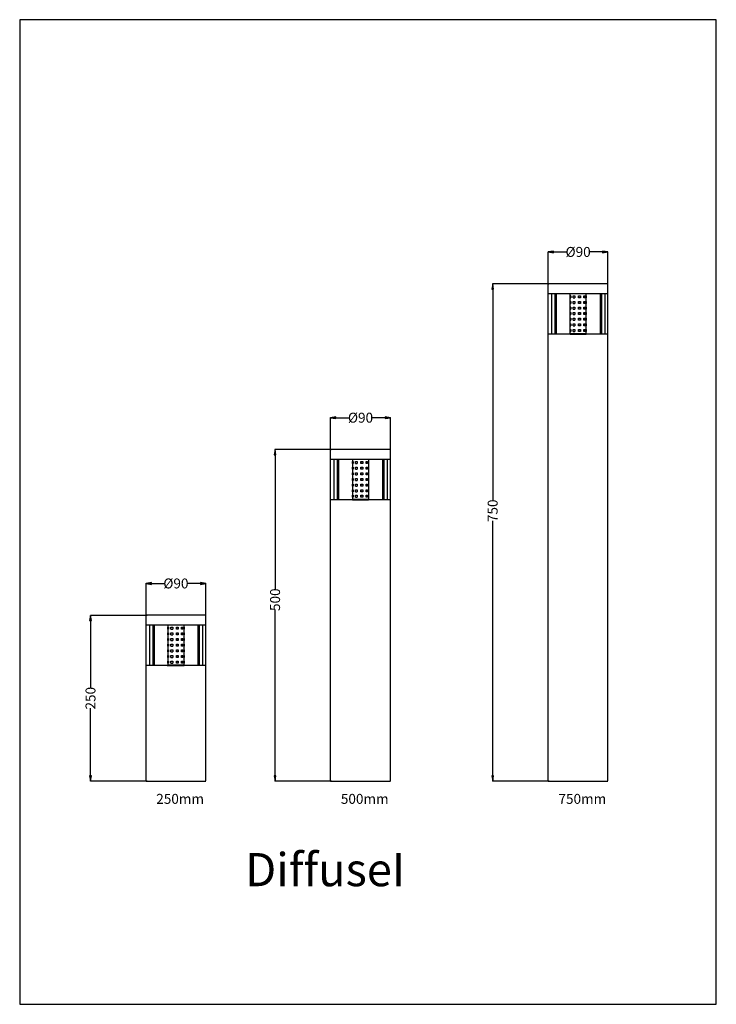
# Model space of a CAD drawing. Units: millimetres. Extents: x 6492 to 7542, y -29312 to -27827.
import ezdxf

# ---------------------------------------------------------------- set-up
doc = ezdxf.new("R2010")
doc.units = ezdxf.units.MM
doc.header["$LTSCALE"] = 16.335
doc.header["$PDMODE"] = 3
doc.header["$PDSIZE"] = 0.3125
doc.linetypes.add('HIDDEN', pattern=[9.525, 6.35, -3.175])
doc.layers.get('0').update_dxf_attribs({"linetype": 'CONTINUOUS'})
doc.layers.get('Defpoints').update_dxf_attribs({"linetype": 'CONTINUOUS'})
doc.layers.add('02___PRT_ALL_AXES', color=7, linetype='CONTINUOUS')
doc.layers.add('1', color=7, linetype='CONTINUOUS')
doc.layers.add('1边框实线', color=7, linetype='CONTINUOUS', lineweight=30)
doc.styles.add('宋体', font='txt')
doc.dimstyles.new('5', dxfattribs={"dimtxt": 15, "dimasz": 8, "dimexe": 0.125, "dimexo": 0.0625, "dimgap": 0.078125, "dimtad": 0, "dimdec": 1, "dimzin": 12, "dimdsep": 46, "dimtxsty": '宋体', "dimblk": 'CLOSED', "dimcen": 0.09, "dimclrd": 4, "dimclre": 4, "dimclrt": 4, "dimadec": 0, "dimazin": 2, "dimtfac": 1, "dimtdec": 1, "dimtofl": 0, "dimtmove": 0, "dimatfit": 3, "dimldrblk": 'CLOSED', "dimfxl": 0, "dimtolj": 1, "dimtzin": 4, "dimarcsym": 0})

# ---------------------------------------------------------------- blocks, each defined once
blk = doc.blocks.new('_CLOSED')
at = {"color": 0, "linetype": 'ByBlock'}
for p, q in [((0, 0), (-1, 0.17)), ((-1, 0.17), (-1, -0.17)), ((-1, -0.17), (0, 0)), ((-1, 0), (0, 0))]:
    blk.add_line(p, q, dxfattribs=at)
blk = doc.blocks.new('*D11')
at = {"layer": '1', "color": 4, "lineweight": -2}
for p, q in [((6682.6, -28726.2), (6682.6, -28677)), ((6690.6, -28677.2), (6711.4, -28677.2)), ((6764.6, -28677.2), (6743.9, -28677.2)), ((6772.6, -28726.2), (6772.6, -28677))]:
    blk.add_line(p, q, dxfattribs=at)
at = {"layer": 'Defpoints', "color": 0}
for p in [(6772.6, -28677.2), (6682.6, -28726.3), (6772.6, -28726.3)]:
    blk.add_point(p, dxfattribs=at)
at = {"layer": '1', "color": 4, "lineweight": -2, "xscale": 8, "yscale": 8, "zscale": 8, "rotation": 180}
blk.add_blockref('_CLOSED', (6682.6, -28677.2), dxfattribs=at)
at = {"layer": '1', "color": 4, "lineweight": -2, "xscale": 8, "yscale": 8, "zscale": 8}
blk.add_blockref('_CLOSED', (6772.6, -28677.2), dxfattribs=at)
at = {"layer": '1', "color": 4, "lineweight": 30, "insert": (6727.6, -28677.2), "char_height": 15, "attachment_point": 5, "style": '宋体'}
blk.add_mtext('\\A1;{\\fISOCPEUR|b0|i0|c0|p34;%%C}90', dxfattribs=at)
blk = doc.blocks.new('*D10')
at = {"layer": '1', "color": 4, "lineweight": -2}
for p, q in [((6684.1, -28725.3), (6598.7, -28725.3)), ((6598.9, -28733.3), (6598.9, -28835.2)), ((6598.9, -28967.3), (6598.9, -28865.4)), ((6684.1, -28975.3), (6598.7, -28975.3))]:
    blk.add_line(p, q, dxfattribs=at)
at = {"layer": 'Defpoints', "color": 0}
for p in [(6684.2, -28725.3), (6598.9, -28975.3), (6684.2, -28975.3)]:
    blk.add_point(p, dxfattribs=at)
at = {"layer": '1', "color": 4, "lineweight": -2, "xscale": 8, "yscale": 8, "zscale": 8}
for p, rotation in [((6598.9, -28725.3), 90), ((6598.9, -28975.3), 270)]:
    blk.add_blockref('_CLOSED', p, dxfattribs=dict(at, rotation=rotation))
at = {"layer": '1', "color": 4, "lineweight": 30, "insert": (6598.9, -28850.3), "char_height": 15, "attachment_point": 5, "rotation": 90, "style": '宋体'}
blk.add_mtext('\\A1;250', dxfattribs=at)
blk = doc.blocks.new('*D13')
at = {"layer": '1', "color": 4, "lineweight": -2}
for p, q in [((6960.9, -28476.2), (6960.9, -28427)), ((6968.9, -28427.2), (6989.6, -28427.2)), ((7042.9, -28427.2), (7022.2, -28427.2)), ((7050.9, -28476.2), (7050.9, -28427))]:
    blk.add_line(p, q, dxfattribs=at)
at = {"layer": 'Defpoints', "color": 0}
for p in [(7050.9, -28427.2), (6960.9, -28476.3), (7050.9, -28476.3)]:
    blk.add_point(p, dxfattribs=at)
at = {"layer": '1', "color": 4, "lineweight": -2, "xscale": 8, "yscale": 8, "zscale": 8, "rotation": 180}
blk.add_blockref('_CLOSED', (6960.9, -28427.2), dxfattribs=at)
at = {"layer": '1', "color": 4, "lineweight": -2, "xscale": 8, "yscale": 8, "zscale": 8}
blk.add_blockref('_CLOSED', (7050.9, -28427.2), dxfattribs=at)
at = {"layer": '1', "color": 4, "lineweight": 30, "insert": (7005.9, -28427.2), "char_height": 15, "attachment_point": 5, "style": '宋体'}
blk.add_mtext('\\A1;{\\fISOCPEUR|b0|i0|c0|p34;%%C}90', dxfattribs=at)
blk = doc.blocks.new('*D14')
at = {"layer": '1', "color": 4, "lineweight": -2}
for p, q in [((6962.4, -28475.3), (6877, -28475.3)), ((6877.1, -28483.3), (6877.1, -28686.7)), ((6877.1, -28967.3), (6877.1, -28716.7)), ((6962.4, -28975.3), (6877, -28975.3))]:
    blk.add_line(p, q, dxfattribs=at)
at = {"layer": 'Defpoints', "color": 0}
for p in [(6962.4, -28475.3), (6877.1, -28975.3), (6962.4, -28975.3)]:
    blk.add_point(p, dxfattribs=at)
at = {"layer": '1', "color": 4, "lineweight": -2, "xscale": 8, "yscale": 8, "zscale": 8}
for p, rotation in [((6877.1, -28475.3), 90), ((6877.1, -28975.3), 270)]:
    blk.add_blockref('_CLOSED', p, dxfattribs=dict(at, rotation=rotation))
at = {"layer": '1', "color": 4, "lineweight": 30, "insert": (6877.1, -28701.7), "char_height": 15, "attachment_point": 5, "rotation": 90, "style": '宋体'}
blk.add_mtext('\\A1;500', dxfattribs=at)
blk = doc.blocks.new('*D15')
at = {"layer": '1', "color": 4, "lineweight": -2}
for p, q in [((7288.9, -28226.2), (7288.9, -28177)), ((7296.9, -28177.2), (7317.7, -28177.2)), ((7370.9, -28177.2), (7350.2, -28177.2)), ((7378.9, -28226.2), (7378.9, -28177))]:
    blk.add_line(p, q, dxfattribs=at)
at = {"layer": 'Defpoints', "color": 0}
for p in [(7378.9, -28177.2), (7288.9, -28226.3), (7378.9, -28226.3)]:
    blk.add_point(p, dxfattribs=at)
at = {"layer": '1', "color": 4, "lineweight": -2, "xscale": 8, "yscale": 8, "zscale": 8, "rotation": 180}
blk.add_blockref('_CLOSED', (7288.9, -28177.2), dxfattribs=at)
at = {"layer": '1', "color": 4, "lineweight": -2, "xscale": 8, "yscale": 8, "zscale": 8}
blk.add_blockref('_CLOSED', (7378.9, -28177.2), dxfattribs=at)
at = {"layer": '1', "color": 4, "lineweight": 30, "insert": (7333.9, -28177.2), "char_height": 15, "attachment_point": 5, "style": '宋体'}
blk.add_mtext('\\A1;{\\fISOCPEUR|b0|i0|c0|p34;%%C}90', dxfattribs=at)
blk = doc.blocks.new('*D16')
at = {"layer": '1', "color": 4, "lineweight": -2}
for p, q in [((7290.4, -28225.3), (7205, -28225.3)), ((7205.1, -28233.3), (7205.1, -28552.7)), ((7205.1, -28967.3), (7205.1, -28582.6)), ((7290.4, -28975.3), (7205, -28975.3))]:
    blk.add_line(p, q, dxfattribs=at)
at = {"layer": 'Defpoints', "color": 0}
for p in [(7290.5, -28225.3), (7205.1, -28975.3), (7290.5, -28975.3)]:
    blk.add_point(p, dxfattribs=at)
at = {"layer": '1', "color": 4, "lineweight": -2, "xscale": 8, "yscale": 8, "zscale": 8}
for p, rotation in [((7205.1, -28225.3), 90), ((7205.1, -28975.3), 270)]:
    blk.add_blockref('_CLOSED', p, dxfattribs=dict(at, rotation=rotation))
at = {"layer": '1', "color": 4, "lineweight": 30, "insert": (7205.1, -28567.6), "char_height": 15, "attachment_point": 5, "rotation": 90, "style": '宋体'}
blk.add_mtext('\\A1;750', dxfattribs=at)

msp = doc.modelspace()

# ---------------------------------------------------------------- linework, layer by layer
at = {"color": 7, "linetype": 'Continuous'}
for p, q in [((7377.93, -28225.27), (7289.93, -28225.27)), ((7288.93, -28975.27), (7288.93, -28301.07)), ((7049.9, -28475.27), (6961.9, -28475.27)), ((6960.9, -28975.27), (6960.9, -28551.07)), ((6771.64, -28725.27), (6683.64, -28725.27)), ((6682.64, -28975.27), (6682.64, -28801.07)), ((6682.64, -28975.07), (6682.64, -28971.17)), ((6960.9, -28975.07), (6960.9, -28971.17)), ((7288.93, -28975.07), (7288.93, -28971.17))]:
    msp.add_line(p, q, dxfattribs=at)
for centre, start, end in [((7289.93, -28226.27), 90, 180), ((7377.93, -28226.27), 0, 90), ((6961.9, -28476.27), 90, 180), ((7049.9, -28476.27), 0, 90), ((6683.64, -28726.27), 90, 180), ((6771.64, -28726.27), 0, 90)]:
    msp.add_arc(centre, 1, start, end, dxfattribs=at)
at = {"layer": '02___PRT_ALL_AXES', "color": 7, "linetype": 'Continuous'}
for p, q in [((7288.93, -28301.07), (7288.93, -28226.27)), ((7378.93, -28971.17), (7378.93, -28226.27)), ((7378.93, -28240.27), (7288.93, -28240.27)), ((7378.93, -28301.07), (7288.93, -28301.07)), ((6960.9, -28551.07), (6960.9, -28476.27)), ((7050.9, -28971.17), (7050.9, -28476.27)), ((7050.9, -28490.27), (6960.9, -28490.27)), ((7050.9, -28551.07), (6960.9, -28551.07)), ((6682.64, -28801.07), (6682.64, -28726.27)), ((6772.64, -28971.17), (6772.64, -28726.27)), ((6772.64, -28740.27), (6682.64, -28740.27)), ((6772.64, -28801.07), (6682.64, -28801.07)), ((6772.64, -28975.07), (6772.64, -28971.17)), ((7050.9, -28975.07), (7050.9, -28971.17)), ((7378.93, -28975.07), (7378.93, -28971.17)), ((6682.64, -28975.27), (6772.64, -28975.27)), ((6960.9, -28975.27), (7050.9, -28975.27)), ((7288.93, -28975.27), (7378.93, -28975.27))]:
    msp.add_line(p, q, dxfattribs=at)
at = {"layer": '02___PRT_ALL_AXES', "color": 8, "linetype": 'HIDDEN'}
for p, q in [((7293.93, -28240.27), (7293.93, -28301.07)), ((7298.93, -28240.27), (7298.93, -28301.07)), ((7300.93, -28240.27), (7300.93, -28301.07)), ((7321.63, -28240.27), (7321.63, -28300.52)), ((7321.86, -28243.27), (7321.86, -28246.27)), ((7321.86, -28246.27), (7321.86, -28243.27)), ((7322.88, -28243.27), (7321.86, -28243.27)), ((7321.86, -28243.27), (7322.97, -28243.27)), ((7322.88, -28243.27), (7322.88, -28246.27)), ((7322.88, -28246.27), (7322.88, -28243.27)), ((7322.97, -28243.27), (7322.97, -28246.27)), ((7326.48, -28246.27), (7326.48, -28243.27)), ((7326.48, -28243.27), (7329.12, -28243.27)), ((7329.08, -28243.27), (7329.08, -28246.27)), ((7329.12, -28243.27), (7329.12, -28246.27)), ((7334.57, -28243.27), (7334.57, -28246.27)), ((7334.57, -28243.27), (7337.54, -28243.27)), ((7334.59, -28246.27), (7334.59, -28243.27)), ((7337.54, -28243.27), (7337.54, -28246.27)), ((7342.32, -28243.27), (7342.32, -28246.27)), ((7342.32, -28243.27), (7344.32, -28243.27)), ((7342.39, -28246.27), (7342.39, -28243.27)), ((7344.32, -28243.27), (7344.32, -28246.27)), ((7346.14, -28243.27), (7346.14, -28246.27)), ((7346.23, -28243.27), (7346.14, -28243.27)), ((7346.23, -28300.52), (7346.23, -28240.27)), ((7366.93, -28240.27), (7366.93, -28301.07)), ((7368.93, -28240.27), (7368.93, -28301.07)), ((7373.93, -28240.27), (7373.93, -28301.07)), ((7321.86, -28246.27), (7322.88, -28246.27)), ((7321.86, -28246.27), (7322.97, -28246.27)), ((7321.86, -28251.77), (7321.86, -28254.77)), ((7321.86, -28254.77), (7321.86, -28251.77)), ((7322.88, -28251.77), (7321.86, -28251.77)), ((7321.86, -28251.77), (7322.97, -28251.77)), ((7321.86, -28254.77), (7322.88, -28254.77)), ((7321.86, -28254.77), (7322.97, -28254.77)), ((7322.88, -28251.77), (7322.88, -28254.77)), ((7322.88, -28254.77), (7322.88, -28251.77)), ((7322.97, -28251.77), (7322.97, -28254.77)), ((7326.48, -28246.27), (7329.12, -28246.27)), ((7326.48, -28254.77), (7326.48, -28251.77)), ((7326.48, -28251.77), (7329.12, -28251.77)), ((7326.48, -28254.77), (7329.12, -28254.77)), ((7329.08, -28251.77), (7329.08, -28254.77)), ((7329.12, -28251.77), (7329.12, -28254.77)), ((7337.54, -28246.27), (7334.57, -28246.27)), ((7334.57, -28251.77), (7334.57, -28254.77)), ((7334.57, -28251.77), (7337.54, -28251.77)), ((7337.54, -28254.77), (7334.57, -28254.77)), ((7334.59, -28254.77), (7334.59, -28251.77)), ((7337.54, -28251.77), (7337.54, -28254.77)), ((7344.32, -28246.27), (7342.32, -28246.27)), ((7342.32, -28251.77), (7342.32, -28254.77)), ((7342.32, -28251.77), (7344.32, -28251.77)), ((7344.32, -28254.77), (7342.32, -28254.77)), ((7342.39, -28254.77), (7342.39, -28251.77)), ((7344.32, -28251.77), (7344.32, -28254.77)), ((7346.23, -28246.27), (7346.14, -28246.27)), ((7346.14, -28251.77), (7346.14, -28254.77)), ((7346.23, -28251.77), (7346.14, -28251.77)), ((7346.23, -28254.77), (7346.14, -28254.77)), ((7321.86, -28260.27), (7321.86, -28263.27)), ((7321.86, -28263.27), (7321.86, -28260.27)), ((7322.88, -28260.27), (7321.86, -28260.27)), ((7321.86, -28260.27), (7322.97, -28260.27)), ((7321.86, -28263.27), (7322.88, -28263.27)), ((7321.86, -28263.27), (7322.97, -28263.27)), ((7321.86, -28271.77), (7321.86, -28268.77)), ((7321.86, -28271.77), (7321.86, -28268.77)), ((7321.86, -28268.77), (7322.88, -28268.77)), ((7321.86, -28268.77), (7322.97, -28268.77)), ((7322.88, -28271.77), (7321.86, -28271.77)), ((7321.86, -28271.77), (7322.97, -28271.77)), ((7322.88, -28260.27), (7322.88, -28263.27)), ((7322.88, -28263.27), (7322.88, -28260.27)), ((7322.88, -28268.77), (7322.88, -28271.77)), ((7322.88, -28268.77), (7322.88, -28271.77)), ((7322.97, -28260.27), (7322.97, -28263.27)), ((7322.97, -28268.77), (7322.97, -28271.77)), ((7326.48, -28263.27), (7326.48, -28260.27)), ((7326.48, -28260.27), (7329.12, -28260.27)), ((7326.48, -28263.27), (7329.12, -28263.27)), ((7326.48, -28271.77), (7326.48, -28268.77)), ((7326.48, -28268.77), (7329.12, -28268.77)), ((7326.48, -28271.77), (7329.12, -28271.77)), ((7329.08, -28260.27), (7329.08, -28263.27)), ((7329.08, -28268.77), (7329.08, -28271.77)), ((7329.12, -28260.27), (7329.12, -28263.27)), ((7329.12, -28268.77), (7329.12, -28271.77)), ((7334.57, -28260.27), (7334.57, -28263.27)), ((7334.57, -28260.27), (7337.54, -28260.27)), ((7337.54, -28263.27), (7334.57, -28263.27)), ((7334.57, -28268.77), (7334.57, -28271.77)), ((7334.57, -28268.77), (7337.54, -28268.77)), ((7337.54, -28271.77), (7334.57, -28271.77)), ((7334.59, -28263.27), (7334.59, -28260.27)), ((7334.59, -28271.77), (7334.59, -28268.77)), ((7337.54, -28260.27), (7337.54, -28263.27)), ((7337.54, -28268.77), (7337.54, -28271.77)), ((7342.32, -28260.27), (7342.32, -28263.27)), ((7342.32, -28260.27), (7344.32, -28260.27)), ((7344.32, -28263.27), (7342.32, -28263.27)), ((7342.32, -28268.77), (7342.32, -28271.77)), ((7342.32, -28268.77), (7344.32, -28268.77)), ((7344.32, -28271.77), (7342.32, -28271.77)), ((7342.39, -28263.27), (7342.39, -28260.27)), ((7342.39, -28271.77), (7342.39, -28268.77)), ((7344.32, -28260.27), (7344.32, -28263.27)), ((7344.32, -28268.77), (7344.32, -28271.77)), ((7346.14, -28260.27), (7346.14, -28263.27)), ((7346.23, -28260.27), (7346.14, -28260.27)), ((7346.23, -28263.27), (7346.14, -28263.27)), ((7346.14, -28268.77), (7346.14, -28271.77)), ((7346.23, -28268.77), (7346.14, -28268.77)), ((7346.23, -28271.77), (7346.14, -28271.77)), ((7321.86, -28280.27), (7321.86, -28277.27)), ((7321.86, -28280.27), (7321.86, -28277.27)), ((7321.86, -28277.27), (7322.88, -28277.27)), ((7321.86, -28277.27), (7322.97, -28277.27)), ((7322.88, -28280.27), (7321.86, -28280.27)), ((7321.86, -28280.27), (7322.97, -28280.27)), ((7321.86, -28288.77), (7321.86, -28285.77)), ((7321.86, -28288.77), (7321.86, -28285.77)), ((7321.86, -28285.77), (7322.88, -28285.77)), ((7321.86, -28285.77), (7322.97, -28285.77)), ((7322.88, -28288.77), (7321.86, -28288.77)), ((7321.86, -28288.77), (7322.97, -28288.77)), ((7322.88, -28277.27), (7322.88, -28280.27)), ((7322.88, -28277.27), (7322.88, -28280.27)), ((7322.88, -28285.77), (7322.88, -28288.77)), ((7322.88, -28285.77), (7322.88, -28288.77)), ((7322.97, -28277.27), (7322.97, -28280.27)), ((7322.97, -28285.77), (7322.97, -28288.77)), ((7326.48, -28280.27), (7326.48, -28277.27)), ((7326.48, -28277.27), (7329.12, -28277.27)), ((7326.48, -28280.27), (7329.12, -28280.27)), ((7326.48, -28288.77), (7326.48, -28285.77)), ((7326.48, -28285.77), (7329.12, -28285.77)), ((7326.48, -28288.77), (7329.12, -28288.77)), ((7329.08, -28277.27), (7329.08, -28280.27)), ((7329.08, -28285.77), (7329.08, -28288.77)), ((7329.12, -28277.27), (7329.12, -28280.27)), ((7329.12, -28285.77), (7329.12, -28288.77)), ((7334.57, -28277.27), (7334.57, -28280.27)), ((7334.57, -28277.27), (7337.54, -28277.27)), ((7337.54, -28280.27), (7334.57, -28280.27)), ((7334.57, -28285.77), (7334.57, -28288.77)), ((7334.57, -28285.77), (7337.54, -28285.77)), ((7337.54, -28288.77), (7334.57, -28288.77)), ((7334.59, -28280.27), (7334.59, -28277.27)), ((7334.59, -28288.77), (7334.59, -28285.77)), ((7337.54, -28277.27), (7337.54, -28280.27)), ((7337.54, -28285.77), (7337.54, -28288.77)), ((7342.32, -28277.27), (7342.32, -28280.27)), ((7342.32, -28277.27), (7344.32, -28277.27)), ((7344.32, -28280.27), (7342.32, -28280.27)), ((7342.32, -28285.77), (7342.32, -28288.77)), ((7342.32, -28285.77), (7344.32, -28285.77)), ((7344.32, -28288.77), (7342.32, -28288.77)), ((7342.39, -28280.27), (7342.39, -28277.27)), ((7342.39, -28288.77), (7342.39, -28285.77)), ((7344.32, -28277.27), (7344.32, -28280.27)), ((7344.32, -28285.77), (7344.32, -28288.77)), ((7346.14, -28277.27), (7346.14, -28280.27)), ((7346.23, -28277.27), (7346.14, -28277.27)), ((7346.23, -28280.27), (7346.14, -28280.27)), ((7346.14, -28285.77), (7346.14, -28288.77)), ((7346.23, -28285.77), (7346.14, -28285.77)), ((7346.23, -28288.77), (7346.14, -28288.77)), ((7346.23, -28300.52), (7321.63, -28300.52)), ((7321.86, -28297.27), (7321.86, -28294.27)), ((7321.86, -28297.27), (7321.86, -28294.27)), ((7321.86, -28294.27), (7322.88, -28294.27)), ((7321.86, -28294.27), (7322.97, -28294.27)), ((7322.88, -28297.27), (7321.86, -28297.27)), ((7321.86, -28297.27), (7322.97, -28297.27)), ((7321.93, -28301.77), (7321.93, -28301.02)), ((7321.93, -28301.02), (7345.93, -28301.02)), ((7322.88, -28294.27), (7322.88, -28297.27)), ((7322.88, -28294.27), (7322.88, -28297.27)), ((7322.93, -28301.02), (7322.93, -28300.52)), ((7322.97, -28294.27), (7322.97, -28297.27)), ((7326.48, -28297.27), (7326.48, -28294.27)), ((7326.48, -28294.27), (7329.12, -28294.27)), ((7326.48, -28297.27), (7329.12, -28297.27)), ((7329.08, -28294.27), (7329.08, -28297.27)), ((7329.12, -28294.27), (7329.12, -28297.27)), ((7334.57, -28294.27), (7334.57, -28297.27)), ((7334.57, -28294.27), (7337.54, -28294.27)), ((7337.54, -28297.27), (7334.57, -28297.27)), ((7334.59, -28297.27), (7334.59, -28294.27)), ((7337.54, -28294.27), (7337.54, -28297.27)), ((7342.32, -28294.27), (7342.32, -28297.27)), ((7342.32, -28294.27), (7344.32, -28294.27)), ((7344.32, -28297.27), (7342.32, -28297.27)), ((7342.39, -28297.27), (7342.39, -28294.27)), ((7344.32, -28294.27), (7344.32, -28297.27)), ((7344.93, -28301.02), (7344.93, -28300.52)), ((7345.93, -28301.77), (7345.93, -28301.02)), ((7346.14, -28294.27), (7346.14, -28297.27)), ((7346.23, -28294.27), (7346.14, -28294.27)), ((7346.23, -28297.27), (7346.14, -28297.27)), ((6965.9, -28490.27), (6965.9, -28551.07)), ((6970.9, -28490.27), (6970.9, -28551.07)), ((6972.9, -28490.27), (6972.9, -28551.07)), ((6993.6, -28490.27), (6993.6, -28550.52)), ((6993.83, -28493.27), (6993.83, -28496.27)), ((6993.83, -28496.27), (6993.83, -28493.27)), ((6994.85, -28493.27), (6993.83, -28493.27)), ((6993.83, -28493.27), (6994.94, -28493.27)), ((6993.83, -28496.27), (6994.85, -28496.27)), ((6993.83, -28496.27), (6994.94, -28496.27)), ((6994.85, -28493.27), (6994.85, -28496.27)), ((6994.85, -28496.27), (6994.85, -28493.27)), ((6994.94, -28493.27), (6994.94, -28496.27)), ((6998.45, -28496.27), (6998.45, -28493.27)), ((6998.45, -28493.27), (7001.09, -28493.27)), ((6998.45, -28496.27), (7001.09, -28496.27)), ((7001.05, -28493.27), (7001.05, -28496.27)), ((7001.09, -28493.27), (7001.09, -28496.27)), ((7006.54, -28493.27), (7006.54, -28496.27)), ((7006.54, -28493.27), (7009.51, -28493.27)), ((7009.51, -28496.27), (7006.54, -28496.27)), ((7006.56, -28496.27), (7006.56, -28493.27)), ((7009.51, -28493.27), (7009.51, -28496.27)), ((7014.28, -28493.27), (7014.28, -28496.27)), ((7014.28, -28493.27), (7016.28, -28493.27)), ((7016.28, -28496.27), (7014.28, -28496.27)), ((7014.35, -28496.27), (7014.35, -28493.27)), ((7016.28, -28493.27), (7016.28, -28496.27)), ((7018.1, -28493.27), (7018.1, -28496.27)), ((7018.2, -28493.27), (7018.1, -28493.27)), ((7018.2, -28496.27), (7018.1, -28496.27)), ((7018.2, -28550.52), (7018.2, -28490.27)), ((7038.9, -28490.27), (7038.9, -28551.07)), ((7040.9, -28490.27), (7040.9, -28551.07)), ((7045.9, -28490.27), (7045.9, -28551.07)), ((6993.83, -28501.77), (6993.83, -28504.77)), ((6993.83, -28504.77), (6993.83, -28501.77)), ((6994.85, -28501.77), (6993.83, -28501.77)), ((6993.83, -28501.77), (6994.94, -28501.77)), ((6993.83, -28504.77), (6994.85, -28504.77)), ((6993.83, -28504.77), (6994.94, -28504.77)), ((6993.83, -28510.27), (6993.83, -28513.27)), ((6993.83, -28513.27), (6993.83, -28510.27)), ((6994.85, -28510.27), (6993.83, -28510.27)), ((6993.83, -28510.27), (6994.94, -28510.27)), ((6994.85, -28501.77), (6994.85, -28504.77)), ((6994.85, -28504.77), (6994.85, -28501.77)), ((6994.85, -28510.27), (6994.85, -28513.27)), ((6994.85, -28513.27), (6994.85, -28510.27)), ((6994.94, -28501.77), (6994.94, -28504.77)), ((6994.94, -28510.27), (6994.94, -28513.27)), ((6998.45, -28504.77), (6998.45, -28501.77)), ((6998.45, -28501.77), (7001.09, -28501.77)), ((6998.45, -28504.77), (7001.09, -28504.77)), ((6998.45, -28513.27), (6998.45, -28510.27)), ((6998.45, -28510.27), (7001.09, -28510.27)), ((7001.05, -28501.77), (7001.05, -28504.77)), ((7001.05, -28510.27), (7001.05, -28513.27)), ((7001.09, -28501.77), (7001.09, -28504.77)), ((7001.09, -28510.27), (7001.09, -28513.27)), ((7006.54, -28501.77), (7006.54, -28504.77)), ((7006.54, -28501.77), (7009.51, -28501.77)), ((7009.51, -28504.77), (7006.54, -28504.77)), ((7006.54, -28510.27), (7006.54, -28513.27)), ((7006.54, -28510.27), (7009.51, -28510.27)), ((7006.56, -28504.77), (7006.56, -28501.77)), ((7006.56, -28513.27), (7006.56, -28510.27)), ((7009.51, -28501.77), (7009.51, -28504.77)), ((7009.51, -28510.27), (7009.51, -28513.27)), ((7014.28, -28501.77), (7014.28, -28504.77)), ((7014.28, -28501.77), (7016.28, -28501.77)), ((7016.28, -28504.77), (7014.28, -28504.77)), ((7014.28, -28510.27), (7014.28, -28513.27)), ((7014.28, -28510.27), (7016.28, -28510.27)), ((7014.35, -28504.77), (7014.35, -28501.77)), ((7014.35, -28513.27), (7014.35, -28510.27)), ((7016.28, -28501.77), (7016.28, -28504.77)), ((7016.28, -28510.27), (7016.28, -28513.27)), ((7018.1, -28501.77), (7018.1, -28504.77)), ((7018.2, -28501.77), (7018.1, -28501.77)), ((7018.2, -28504.77), (7018.1, -28504.77)), ((7018.1, -28510.27), (7018.1, -28513.27)), ((7018.2, -28510.27), (7018.1, -28510.27)), ((6993.83, -28513.27), (6994.85, -28513.27)), ((6993.83, -28513.27), (6994.94, -28513.27)), ((6993.83, -28521.77), (6993.83, -28518.77)), ((6993.83, -28521.77), (6993.83, -28518.77)), ((6993.83, -28518.77), (6994.85, -28518.77)), ((6993.83, -28518.77), (6994.94, -28518.77)), ((6994.85, -28521.77), (6993.83, -28521.77)), ((6993.83, -28521.77), (6994.94, -28521.77)), ((6994.85, -28518.77), (6994.85, -28521.77)), ((6994.85, -28518.77), (6994.85, -28521.77)), ((6994.94, -28518.77), (6994.94, -28521.77)), ((6998.45, -28513.27), (7001.09, -28513.27)), ((6998.45, -28521.77), (6998.45, -28518.77)), ((6998.45, -28518.77), (7001.09, -28518.77)), ((6998.45, -28521.77), (7001.09, -28521.77)), ((7001.05, -28518.77), (7001.05, -28521.77)), ((7001.09, -28518.77), (7001.09, -28521.77)), ((7009.51, -28513.27), (7006.54, -28513.27)), ((7006.54, -28518.77), (7006.54, -28521.77)), ((7006.54, -28518.77), (7009.51, -28518.77)), ((7009.51, -28521.77), (7006.54, -28521.77)), ((7006.56, -28521.77), (7006.56, -28518.77)), ((7009.51, -28518.77), (7009.51, -28521.77)), ((7016.28, -28513.27), (7014.28, -28513.27)), ((7014.28, -28518.77), (7014.28, -28521.77)), ((7014.28, -28518.77), (7016.28, -28518.77)), ((7016.28, -28521.77), (7014.28, -28521.77)), ((7014.35, -28521.77), (7014.35, -28518.77)), ((7016.28, -28518.77), (7016.28, -28521.77)), ((7018.2, -28513.27), (7018.1, -28513.27)), ((7018.1, -28518.77), (7018.1, -28521.77)), ((7018.2, -28518.77), (7018.1, -28518.77)), ((7018.2, -28521.77), (7018.1, -28521.77)), ((6993.83, -28530.27), (6993.83, -28527.27)), ((6993.83, -28530.27), (6993.83, -28527.27)), ((6993.83, -28527.27), (6994.85, -28527.27)), ((6993.83, -28527.27), (6994.94, -28527.27)), ((6994.85, -28530.27), (6993.83, -28530.27)), ((6993.83, -28530.27), (6994.94, -28530.27)), ((6993.83, -28538.77), (6993.83, -28535.77)), ((6993.83, -28538.77), (6993.83, -28535.77)), ((6993.83, -28535.77), (6994.85, -28535.77)), ((6993.83, -28535.77), (6994.94, -28535.77)), ((6994.85, -28538.77), (6993.83, -28538.77)), ((6993.83, -28538.77), (6994.94, -28538.77)), ((6994.85, -28527.27), (6994.85, -28530.27)), ((6994.85, -28527.27), (6994.85, -28530.27)), ((6994.85, -28535.77), (6994.85, -28538.77)), ((6994.85, -28535.77), (6994.85, -28538.77)), ((6994.94, -28527.27), (6994.94, -28530.27)), ((6994.94, -28535.77), (6994.94, -28538.77)), ((6998.45, -28530.27), (6998.45, -28527.27)), ((6998.45, -28527.27), (7001.09, -28527.27)), ((6998.45, -28530.27), (7001.09, -28530.27)), ((6998.45, -28538.77), (6998.45, -28535.77)), ((6998.45, -28535.77), (7001.09, -28535.77)), ((6998.45, -28538.77), (7001.09, -28538.77)), ((7001.05, -28527.27), (7001.05, -28530.27)), ((7001.05, -28535.77), (7001.05, -28538.77)), ((7001.09, -28527.27), (7001.09, -28530.27)), ((7001.09, -28535.77), (7001.09, -28538.77)), ((7006.54, -28527.27), (7006.54, -28530.27)), ((7006.54, -28527.27), (7009.51, -28527.27)), ((7009.51, -28530.27), (7006.54, -28530.27)), ((7006.54, -28535.77), (7006.54, -28538.77)), ((7006.54, -28535.77), (7009.51, -28535.77)), ((7009.51, -28538.77), (7006.54, -28538.77)), ((7006.56, -28530.27), (7006.56, -28527.27)), ((7006.56, -28538.77), (7006.56, -28535.77)), ((7009.51, -28527.27), (7009.51, -28530.27)), ((7009.51, -28535.77), (7009.51, -28538.77)), ((7014.28, -28527.27), (7014.28, -28530.27)), ((7014.28, -28527.27), (7016.28, -28527.27)), ((7016.28, -28530.27), (7014.28, -28530.27)), ((7014.28, -28535.77), (7014.28, -28538.77)), ((7014.28, -28535.77), (7016.28, -28535.77)), ((7016.28, -28538.77), (7014.28, -28538.77)), ((7014.35, -28530.27), (7014.35, -28527.27)), ((7014.35, -28538.77), (7014.35, -28535.77)), ((7016.28, -28527.27), (7016.28, -28530.27)), ((7016.28, -28535.77), (7016.28, -28538.77)), ((7018.1, -28527.27), (7018.1, -28530.27)), ((7018.2, -28527.27), (7018.1, -28527.27)), ((7018.2, -28530.27), (7018.1, -28530.27)), ((7018.1, -28535.77), (7018.1, -28538.77)), ((7018.2, -28535.77), (7018.1, -28535.77)), ((7018.2, -28538.77), (7018.1, -28538.77)), ((7018.2, -28550.52), (6993.6, -28550.52)), ((6993.83, -28547.27), (6993.83, -28544.27)), ((6993.83, -28547.27), (6993.83, -28544.27)), ((6993.83, -28544.27), (6994.85, -28544.27)), ((6993.83, -28544.27), (6994.94, -28544.27)), ((6994.85, -28547.27), (6993.83, -28547.27)), ((6993.83, -28547.27), (6994.94, -28547.27)), ((6993.9, -28551.77), (6993.9, -28551.02)), ((6993.9, -28551.02), (7017.9, -28551.02)), ((6994.85, -28544.27), (6994.85, -28547.27)), ((6994.85, -28544.27), (6994.85, -28547.27)), ((6994.9, -28551.02), (6994.9, -28550.52)), ((6994.94, -28544.27), (6994.94, -28547.27)), ((6998.45, -28547.27), (6998.45, -28544.27)), ((6998.45, -28544.27), (7001.09, -28544.27)), ((6998.45, -28547.27), (7001.09, -28547.27)), ((7001.05, -28544.27), (7001.05, -28547.27)), ((7001.09, -28544.27), (7001.09, -28547.27)), ((7006.54, -28544.27), (7006.54, -28547.27)), ((7006.54, -28544.27), (7009.51, -28544.27)), ((7009.51, -28547.27), (7006.54, -28547.27)), ((7006.56, -28547.27), (7006.56, -28544.27)), ((7009.51, -28544.27), (7009.51, -28547.27)), ((7014.28, -28544.27), (7014.28, -28547.27)), ((7014.28, -28544.27), (7016.28, -28544.27)), ((7016.28, -28547.27), (7014.28, -28547.27)), ((7014.35, -28547.27), (7014.35, -28544.27)), ((7016.28, -28544.27), (7016.28, -28547.27)), ((7016.9, -28551.02), (7016.9, -28550.52)), ((7017.9, -28551.77), (7017.9, -28551.02)), ((7018.1, -28544.27), (7018.1, -28547.27)), ((7018.2, -28544.27), (7018.1, -28544.27)), ((7018.2, -28547.27), (7018.1, -28547.27)), ((6687.64, -28740.27), (6687.64, -28801.07)), ((6692.64, -28740.27), (6692.64, -28801.07)), ((6694.64, -28740.27), (6694.64, -28801.07)), ((6715.34, -28740.27), (6715.34, -28800.52)), ((6715.57, -28743.27), (6715.57, -28746.27)), ((6715.57, -28746.27), (6715.57, -28743.27)), ((6716.6, -28743.27), (6715.57, -28743.27)), ((6715.57, -28743.27), (6716.68, -28743.27)), ((6715.57, -28746.27), (6716.6, -28746.27)), ((6715.57, -28746.27), (6716.68, -28746.27)), ((6716.6, -28743.27), (6716.6, -28746.27)), ((6716.6, -28746.27), (6716.6, -28743.27)), ((6716.68, -28743.27), (6716.68, -28746.27)), ((6720.19, -28746.27), (6720.19, -28743.27)), ((6720.19, -28743.27), (6722.84, -28743.27)), ((6720.19, -28746.27), (6722.84, -28746.27)), ((6722.79, -28743.27), (6722.79, -28746.27)), ((6722.84, -28743.27), (6722.84, -28746.27)), ((6728.29, -28743.27), (6728.29, -28746.27)), ((6728.29, -28743.27), (6731.26, -28743.27)), ((6731.26, -28746.27), (6728.29, -28746.27)), ((6728.3, -28746.27), (6728.3, -28743.27)), ((6731.26, -28743.27), (6731.26, -28746.27)), ((6736.03, -28743.27), (6736.03, -28746.27)), ((6736.03, -28743.27), (6738.03, -28743.27)), ((6738.03, -28746.27), (6736.03, -28746.27)), ((6736.1, -28746.27), (6736.1, -28743.27)), ((6738.03, -28743.27), (6738.03, -28746.27)), ((6739.85, -28743.27), (6739.85, -28746.27)), ((6739.94, -28743.27), (6739.85, -28743.27)), ((6739.94, -28746.27), (6739.85, -28746.27)), ((6739.94, -28800.52), (6739.94, -28740.27)), ((6760.64, -28740.27), (6760.64, -28801.07)), ((6762.64, -28740.27), (6762.64, -28801.07)), ((6767.64, -28740.27), (6767.64, -28801.07)), ((6715.57, -28751.77), (6715.57, -28754.77)), ((6715.57, -28754.77), (6715.57, -28751.77)), ((6716.6, -28751.77), (6715.57, -28751.77)), ((6715.57, -28751.77), (6716.68, -28751.77)), ((6715.57, -28754.77), (6716.6, -28754.77)), ((6715.57, -28754.77), (6716.68, -28754.77)), ((6715.57, -28760.27), (6715.57, -28763.27)), ((6715.57, -28763.27), (6715.57, -28760.27)), ((6716.6, -28760.27), (6715.57, -28760.27)), ((6715.57, -28760.27), (6716.68, -28760.27)), ((6715.57, -28763.27), (6716.6, -28763.27)), ((6715.57, -28763.27), (6716.68, -28763.27)), ((6716.6, -28751.77), (6716.6, -28754.77)), ((6716.6, -28754.77), (6716.6, -28751.77)), ((6716.6, -28760.27), (6716.6, -28763.27)), ((6716.6, -28763.27), (6716.6, -28760.27)), ((6716.68, -28751.77), (6716.68, -28754.77)), ((6716.68, -28760.27), (6716.68, -28763.27)), ((6720.19, -28754.77), (6720.19, -28751.77)), ((6720.19, -28751.77), (6722.84, -28751.77)), ((6720.19, -28754.77), (6722.84, -28754.77)), ((6720.19, -28763.27), (6720.19, -28760.27)), ((6720.19, -28760.27), (6722.84, -28760.27)), ((6720.19, -28763.27), (6722.84, -28763.27)), ((6722.79, -28751.77), (6722.79, -28754.77)), ((6722.79, -28760.27), (6722.79, -28763.27)), ((6722.84, -28751.77), (6722.84, -28754.77)), ((6722.84, -28760.27), (6722.84, -28763.27)), ((6728.29, -28751.77), (6728.29, -28754.77)), ((6728.29, -28751.77), (6731.26, -28751.77)), ((6731.26, -28754.77), (6728.29, -28754.77)), ((6728.29, -28760.27), (6728.29, -28763.27)), ((6728.29, -28760.27), (6731.26, -28760.27)), ((6731.26, -28763.27), (6728.29, -28763.27)), ((6728.3, -28754.77), (6728.3, -28751.77)), ((6728.3, -28763.27), (6728.3, -28760.27)), ((6731.26, -28751.77), (6731.26, -28754.77)), ((6731.26, -28760.27), (6731.26, -28763.27)), ((6736.03, -28751.77), (6736.03, -28754.77)), ((6736.03, -28751.77), (6738.03, -28751.77)), ((6738.03, -28754.77), (6736.03, -28754.77)), ((6736.03, -28760.27), (6736.03, -28763.27)), ((6736.03, -28760.27), (6738.03, -28760.27)), ((6738.03, -28763.27), (6736.03, -28763.27)), ((6736.1, -28754.77), (6736.1, -28751.77)), ((6736.1, -28763.27), (6736.1, -28760.27)), ((6738.03, -28751.77), (6738.03, -28754.77)), ((6738.03, -28760.27), (6738.03, -28763.27)), ((6739.85, -28751.77), (6739.85, -28754.77)), ((6739.94, -28751.77), (6739.85, -28751.77)), ((6739.94, -28754.77), (6739.85, -28754.77)), ((6739.85, -28760.27), (6739.85, -28763.27)), ((6739.94, -28760.27), (6739.85, -28760.27)), ((6739.94, -28763.27), (6739.85, -28763.27)), ((6715.57, -28771.77), (6715.57, -28768.77)), ((6715.57, -28771.77), (6715.57, -28768.77)), ((6715.57, -28768.77), (6716.6, -28768.77)), ((6715.57, -28768.77), (6716.68, -28768.77)), ((6716.6, -28771.77), (6715.57, -28771.77)), ((6715.57, -28771.77), (6716.68, -28771.77)), ((6715.57, -28780.27), (6715.57, -28777.27)), ((6715.57, -28780.27), (6715.57, -28777.27)), ((6715.57, -28777.27), (6716.6, -28777.27)), ((6715.57, -28777.27), (6716.68, -28777.27)), ((6716.6, -28768.77), (6716.6, -28771.77)), ((6716.6, -28768.77), (6716.6, -28771.77)), ((6716.6, -28777.27), (6716.6, -28780.27)), ((6716.6, -28777.27), (6716.6, -28780.27)), ((6716.68, -28768.77), (6716.68, -28771.77)), ((6716.68, -28777.27), (6716.68, -28780.27)), ((6720.19, -28771.77), (6720.19, -28768.77)), ((6720.19, -28768.77), (6722.84, -28768.77)), ((6720.19, -28771.77), (6722.84, -28771.77)), ((6720.19, -28780.27), (6720.19, -28777.27)), ((6720.19, -28777.27), (6722.84, -28777.27)), ((6722.79, -28768.77), (6722.79, -28771.77)), ((6722.79, -28777.27), (6722.79, -28780.27)), ((6722.84, -28768.77), (6722.84, -28771.77)), ((6722.84, -28777.27), (6722.84, -28780.27)), ((6728.29, -28768.77), (6728.29, -28771.77)), ((6728.29, -28768.77), (6731.26, -28768.77)), ((6731.26, -28771.77), (6728.29, -28771.77)), ((6728.29, -28777.27), (6728.29, -28780.27)), ((6728.29, -28777.27), (6731.26, -28777.27)), ((6728.3, -28771.77), (6728.3, -28768.77)), ((6728.3, -28780.27), (6728.3, -28777.27)), ((6731.26, -28768.77), (6731.26, -28771.77)), ((6731.26, -28777.27), (6731.26, -28780.27)), ((6736.03, -28768.77), (6736.03, -28771.77)), ((6736.03, -28768.77), (6738.03, -28768.77)), ((6738.03, -28771.77), (6736.03, -28771.77)), ((6736.03, -28777.27), (6736.03, -28780.27)), ((6736.03, -28777.27), (6738.03, -28777.27)), ((6736.1, -28771.77), (6736.1, -28768.77)), ((6736.1, -28780.27), (6736.1, -28777.27)), ((6738.03, -28768.77), (6738.03, -28771.77)), ((6738.03, -28777.27), (6738.03, -28780.27)), ((6739.85, -28768.77), (6739.85, -28771.77)), ((6739.94, -28768.77), (6739.85, -28768.77)), ((6739.94, -28771.77), (6739.85, -28771.77)), ((6739.85, -28777.27), (6739.85, -28780.27)), ((6739.94, -28777.27), (6739.85, -28777.27)), ((6716.6, -28780.27), (6715.57, -28780.27)), ((6715.57, -28780.27), (6716.68, -28780.27)), ((6715.57, -28788.77), (6715.57, -28785.77)), ((6715.57, -28788.77), (6715.57, -28785.77)), ((6715.57, -28785.77), (6716.6, -28785.77)), ((6715.57, -28785.77), (6716.68, -28785.77)), ((6716.6, -28788.77), (6715.57, -28788.77)), ((6715.57, -28788.77), (6716.68, -28788.77)), ((6716.6, -28785.77), (6716.6, -28788.77)), ((6716.6, -28785.77), (6716.6, -28788.77)), ((6716.68, -28785.77), (6716.68, -28788.77)), ((6720.19, -28780.27), (6722.84, -28780.27)), ((6720.19, -28788.77), (6720.19, -28785.77)), ((6720.19, -28785.77), (6722.84, -28785.77)), ((6720.19, -28788.77), (6722.84, -28788.77)), ((6722.79, -28785.77), (6722.79, -28788.77)), ((6722.84, -28785.77), (6722.84, -28788.77)), ((6731.26, -28780.27), (6728.29, -28780.27)), ((6728.29, -28785.77), (6728.29, -28788.77)), ((6728.29, -28785.77), (6731.26, -28785.77)), ((6731.26, -28788.77), (6728.29, -28788.77)), ((6728.3, -28788.77), (6728.3, -28785.77)), ((6731.26, -28785.77), (6731.26, -28788.77)), ((6738.03, -28780.27), (6736.03, -28780.27)), ((6736.03, -28785.77), (6736.03, -28788.77)), ((6736.03, -28785.77), (6738.03, -28785.77)), ((6738.03, -28788.77), (6736.03, -28788.77)), ((6736.1, -28788.77), (6736.1, -28785.77)), ((6738.03, -28785.77), (6738.03, -28788.77)), ((6739.94, -28780.27), (6739.85, -28780.27)), ((6739.85, -28785.77), (6739.85, -28788.77)), ((6739.94, -28785.77), (6739.85, -28785.77)), ((6739.94, -28788.77), (6739.85, -28788.77)), ((6739.94, -28800.52), (6715.34, -28800.52)), ((6715.57, -28797.27), (6715.57, -28794.27)), ((6715.57, -28797.27), (6715.57, -28794.27)), ((6715.57, -28794.27), (6716.6, -28794.27)), ((6715.57, -28794.27), (6716.68, -28794.27)), ((6716.6, -28797.27), (6715.57, -28797.27)), ((6715.57, -28797.27), (6716.68, -28797.27)), ((6715.64, -28801.77), (6715.64, -28801.02)), ((6715.64, -28801.02), (6739.64, -28801.02)), ((6716.6, -28794.27), (6716.6, -28797.27)), ((6716.6, -28794.27), (6716.6, -28797.27)), ((6716.64, -28801.02), (6716.64, -28800.52)), ((6716.68, -28794.27), (6716.68, -28797.27)), ((6720.19, -28797.27), (6720.19, -28794.27)), ((6720.19, -28794.27), (6722.84, -28794.27)), ((6720.19, -28797.27), (6722.84, -28797.27)), ((6722.79, -28794.27), (6722.79, -28797.27)), ((6722.84, -28794.27), (6722.84, -28797.27)), ((6728.29, -28794.27), (6728.29, -28797.27)), ((6728.29, -28794.27), (6731.26, -28794.27)), ((6731.26, -28797.27), (6728.29, -28797.27)), ((6728.3, -28797.27), (6728.3, -28794.27)), ((6731.26, -28794.27), (6731.26, -28797.27)), ((6736.03, -28794.27), (6736.03, -28797.27)), ((6736.03, -28794.27), (6738.03, -28794.27)), ((6738.03, -28797.27), (6736.03, -28797.27)), ((6736.1, -28797.27), (6736.1, -28794.27)), ((6738.03, -28794.27), (6738.03, -28797.27)), ((6738.64, -28801.02), (6738.64, -28800.52)), ((6739.64, -28801.77), (6739.64, -28801.02)), ((6739.85, -28794.27), (6739.85, -28797.27)), ((6739.94, -28794.27), (6739.85, -28794.27)), ((6739.94, -28797.27), (6739.85, -28797.27))]:
    msp.add_line(p, q, dxfattribs=at)
at = {"layer": '1', "color": 6}
msp.add_lwpolyline([(6492.18, -29311.93), (7542.18, -29311.93), (7542.18, -27826.93), (6492.18, -27826.93)], close=True, dxfattribs=at)

# ---------------------------------------------------------------- texts
at = {"layer": '1', "color": 6, "lineweight": 30, "insert": (6832, -29083.8), "char_height": 50, "attachment_point": 1, "style": '宋体'}
msp.add_mtext_dynamic_manual_height_columns('DiffuseI', width=2373.2627, gutter_width=1, heights=[0], dxfattribs=at)
at = {"layer": '1边框实线', "char_height": 15, "attachment_point": 1, "style": '宋体'}
for s, insert in [('{\\C4;250mm}', (6698, -28994.58)), ('{\\C4;500mm}', (6976.26, -28994.58)), ('{\\C4;750mm}', (7304.29, -28994.58))]:
    msp.add_mtext_dynamic_manual_height_columns(s, width=51.5333, gutter_width=1, heights=[0], dxfattribs=dict(at, insert=insert))

# ---------------------------------------------------------------- dimensions: what is measured, and where the dimension line sits
at = {"layer": '1', "color": 6, "lineweight": 30}
for base, p1, p2, picture, middle in [((7378.93, -28177.17), (7288.93, -28226.27), (7378.93, -28226.27), '*D15', (7333.93, -28177.17)), ((7050.9, -28427.17), (6960.9, -28476.27), (7050.9, -28476.27), '*D13', (7005.9, -28427.17)), ((6772.64, -28677.17), (6682.64, -28726.27), (6772.64, -28726.27), '*D11', (6727.64, -28677.17))]:
    dim = msp.add_linear_dim(base=base, p1=p1, p2=p2, text='{\\fISOCPEUR|b0|i0|c0|p34;%%C}<>', dimstyle='5', dxfattribs=at)
    dim.commit()
    dim.dimension.update_dxf_attribs({"geometry": picture, "text_midpoint": middle, "dimtype": 160})
for base, p1, p2, picture, middle in [((7205.14, -28975.27), (7290.47, -28225.27), (7290.47, -28975.27), '*D16', (7205.14, -28567.63)), ((6877.11, -28975.27), (6962.44, -28475.27), (6962.44, -28975.27), '*D14', (6877.11, -28701.67)), ((6598.86, -28975.27), (6684.18, -28725.27), (6684.18, -28975.27), '*D10', (6598.86, -28850.27))]:
    dim = msp.add_linear_dim(base=base, p1=p1, p2=p2, angle=90, dimstyle='5', dxfattribs=at)
    dim.commit()
    dim.dimension.update_dxf_attribs({"geometry": picture, "text_midpoint": middle, "dimtype": 160})

doc.saveas('drawing.dxf')
